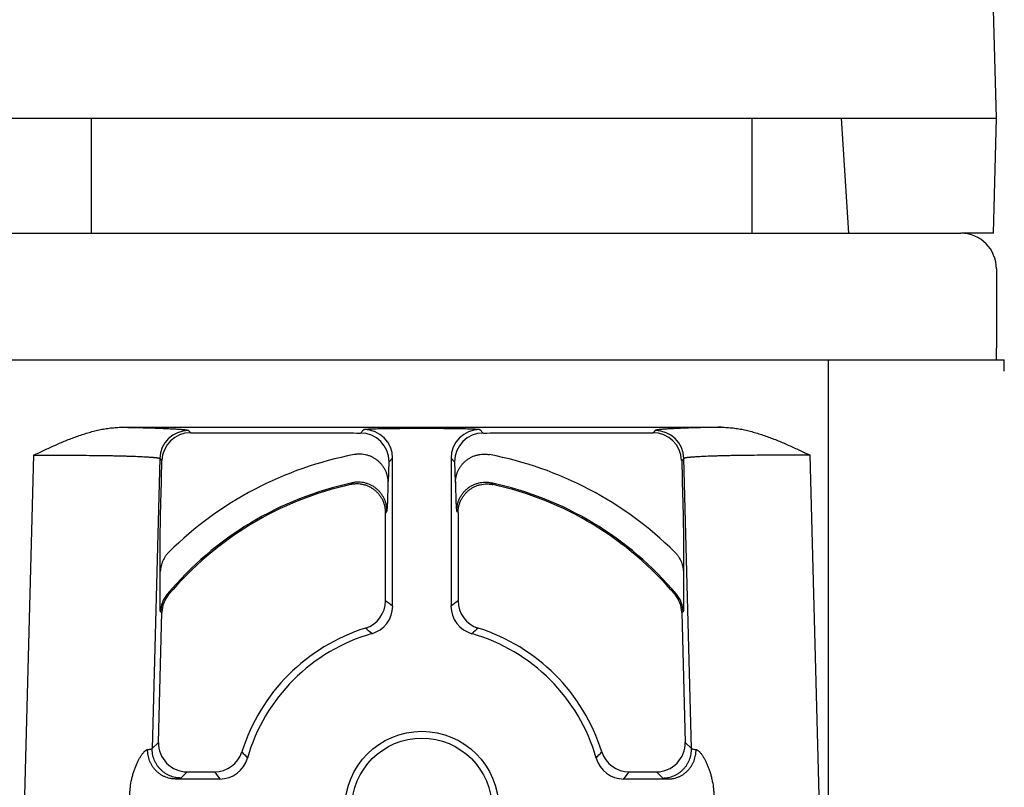
# Model space of a CAD drawing. Extents: x -5 to 55, y -11.1 to 55.6.
# Drawn here: x 11.7 to 13.4, y 46.3 to 47.6 of the extents above; entities that cross this region are included whole.
import ezdxf

# ---------------------------------------------------------------- set-up
doc = ezdxf.new("R2010")
doc.units = 0
doc.header["$LTSCALE"] = 1.21
doc.header["$MEASUREMENT"] = 0
doc.layers.get('0').update_dxf_attribs({"linetype": 'CONTINUOUS'})
for name, color, linetype in [('AXIS', 7, 'CONTINUOUS'), ('DRAFTS', 7, 'CONTINUOUS'), ('ROUNDS', 7, 'CONTINUOUS')]:
    doc.layers.add(name, color=color, linetype=linetype)

msp = doc.modelspace()

# ---------------------------------------------------------------- linework, layer by layer
at = {"color": 7, "linetype": 'Continuous'}
msp.add_line((13.4233, 47.0344), (13.4233, 47.0544), dxfattribs=at)
at = {"layer": 'AXIS', "color": 7, "linetype": 'Continuous'}
for p, q in [((11.8483, 47.2544), (11.8483, 47.4544)), ((12.9983, 47.2544), (12.9983, 47.4544))]:
    msp.add_line(p, q, dxfattribs=at)
at = {"layer": 'DRAFTS', "color": 7, "linetype": 'Continuous'}
for p, q in [((13.2333, 47.4544), (13.4233, 47.4544)), ((13.4181, 47.2544), (13.4233, 47.4544)), ((13.4181, 47.2544), (13.3623, 47.2544))]:
    msp.add_line(p, q, dxfattribs=at)
at = {"layer": 'ROUNDS', "color": 7, "linetype": 'Continuous'}
for p, q in [((13.4233, 47.4544), (13.4003, 48.3328)), ((11.6133, 47.4544), (13.2333, 47.4544)), ((13.1663, 47.2544), (13.1536, 47.4544)), ((11.4853, 47.2544), (13.3613, 47.2544)), ((13.4233, 47.1924), (13.4233, 47.0544)), ((11.4101, 47.0344), (13.4365, 47.0344)), ((11.9021, 46.917), (12.9445, 46.917))]:
    msp.add_line(p, q, dxfattribs=at)
at = {"layer": 'ROUNDS', "color": 9, "linetype": 'Continuous'}
for p, q in [((13.131, 45.4744), (13.131, 47.0344)), ((12.0172, 46.9114), (12.021, 46.9075)), ((12.021, 46.9075), (12.119, 46.9075)), ((12.3164, 46.9069), (12.3225, 46.9131)), ((12.4025, 46.9151), (12.4441, 46.9151)), ((12.524, 46.9131), (12.5302, 46.9069)), ((12.7276, 46.9075), (12.8256, 46.9075)), ((12.8293, 46.9114), (12.8256, 46.9075)), ((11.7474, 46.8683), (11.7314, 46.2544)), ((13.1152, 46.2544), (13.0992, 46.8683)), ((11.9673, 46.8627), (11.9541, 46.3582)), ((11.9673, 46.8627), (11.971, 46.8588)), ((11.9694, 46.7972), (11.971, 46.8588)), ((12.3664, 46.8569), (12.3725, 46.8631)), ((12.3725, 46.606), (12.3725, 46.8631)), ((12.4741, 46.8631), (12.4741, 46.606)), ((12.4741, 46.8631), (12.4802, 46.8569)), ((12.8793, 46.8627), (12.8756, 46.8588)), ((12.8756, 46.8588), (12.8772, 46.7972)), ((12.8925, 46.3582), (12.8793, 46.8627)), ((12.3602, 46.6152), (12.3602, 46.7684)), ((12.4864, 46.7684), (12.4864, 46.6152)), ((11.9827, 46.6259), (11.9802, 46.6267)), ((12.8664, 46.6267), (12.8639, 46.6259)), ((11.965, 46.3688), (11.9709, 46.5949)), ((11.9709, 46.5949), (11.9685, 46.5959)), ((12.8781, 46.5959), (12.8757, 46.5949)), ((12.8757, 46.5949), (12.8816, 46.3688)), ((11.9541, 46.3582), (11.965, 46.3688)), ((12.8816, 46.3688), (12.8925, 46.3582)), ((12.004, 46.3069), (12.015, 46.3176)), ((12.015, 46.3176), (12.0625, 46.3176)), ((12.7841, 46.3176), (12.8316, 46.3176)), ((12.8316, 46.3176), (12.8426, 46.3069)), ((11.9943, 46.3052), (12.0717, 46.3052)), ((12.7749, 46.3052), (12.8523, 46.3052))]:
    msp.add_line(p, q, dxfattribs=at)
for radius in [0.1337, 0.1219]:
    msp.add_circle((12.4233, 46.2544), radius, dxfattribs=at)
at = {"layer": 'ROUNDS', "color": 7, "linetype": 'Continuous'}
msp.add_arc((13.3613, 47.1924), 0.062, 0, 90, dxfattribs=at)
at = {"layer": 'ROUNDS', "color": 9, "linetype": 'Continuous'}
for centre, radius, start, end in [((12.0173, 46.8613), 0.05, 90.0455, 178.4545), ((12.021, 46.8575), 0.05, 90.0455, 178.4545), ((12.3164, 46.8569), 0.05, 0.0479, 89.9522), ((12.3225, 46.863), 0.05, 0.0479, 89.9521), ((12.5241, 46.863), 0.05, 90.0479, 179.9521), ((12.5302, 46.8569), 0.05, 90.0478, 179.9521), ((12.8255, 46.8575), 0.05, 1.5455, 89.9545), ((12.8293, 46.8613), 0.05, 1.5455, 89.9545), ((12.4233, 46.2544), 0.6262, 100.8442, 134.6207), ((12.4233, 46.2544), 0.6262, 45.3793, 79.1558), ((12.4233, 46.2544), 0.5787, 102.0836, 139.9621), ((12.4233, 46.2544), 0.5763, 102.4108, 139.8697), ((13.4257, 45.8276), 1.4992, 138.5382, 138.6947), ((11.4196, 45.8264), 1.5011, 41.3054, 41.4617), ((12.4233, 46.2544), 0.5787, 40.0379, 77.9164), ((12.4233, 46.2544), 0.5763, 40.1303, 77.5892), ((13.4158, 45.9198), 1.3544, 141.0416, 141.2053), ((11.4296, 45.9189), 1.356, 38.7948, 38.9583), ((12.0185, 46.5945), 0.05, 139.9762, 178.4859), ((12.0209, 46.5936), 0.05, 139.8839, 178.4858), ((12.8257, 46.5936), 0.05, 1.5142, 40.1161), ((12.8281, 46.5945), 0.05, 1.5141, 40.0238), ((12.3101, 46.6152), 0.05, 287.4385, 359.9678), ((11.6256, 45.615), 1.2409, 52.9961, 53.7075), ((13.2271, 45.6067), 1.2513, 126.2954, 127.0009), ((12.5364, 46.6152), 0.05, 180.0322, 252.5615), ((12.3226, 46.606), 0.05, 285.9635, 0.0257), ((12.524, 46.606), 0.05, 179.9743, 254.0365), ((12.4233, 46.2544), 0.3281, 107.4063, 162.5937), ((12.4233, 46.2544), 0.3158, 105.9893, 164.0107), ((11.7103, 45.8368), 0.955, 49.0434, 49.9256), ((13.142, 45.83), 0.9638, 130.0785, 130.9525), ((12.4233, 46.2544), 0.3158, 15.9893, 74.0107), ((12.4233, 46.2544), 0.3281, 17.4063, 72.5937), ((12.015, 46.3676), 0.05, 178.5494, 269.9506), ((12.8316, 46.3676), 0.05, 270.0494, 1.4506), ((12.0625, 46.3676), 0.05, 270.0322, 342.5615), ((12.8477, 46.9731), 0.9638, 220.0785, 220.9525), ((12.0056, 46.9674), 0.955, 319.0434, 319.9256), ((12.7841, 46.3676), 0.05, 197.4385, 269.9678), ((12.0717, 46.3551), 0.05, 269.9743, 344.0365), ((12.7749, 46.3551), 0.05, 195.9635, 270.0257), ((13.071, 47.0583), 1.2513, 216.2954, 217.0009), ((11.7839, 47.0521), 1.2409, 322.9961, 323.7075)]:
    msp.add_arc(centre, radius, start, end, dxfattribs=at)
at = {"layer": 'ROUNDS', "color": 7, "linetype": 'Continuous'}
msp.add_ellipse((13.4365, 47.0144), major_axis=(0, 0.02), ratio=0.026186, start_param=-1.553343, end_param=0, dxfattribs=at)
for points, knots in [([(11.7474, 46.8683), (11.7536, 46.8712), (11.7628, 46.8756), (11.7752, 46.8813), (11.7845, 46.8855), (11.7939, 46.8896), (11.8033, 46.8936), (11.8128, 46.8973), (11.8224, 46.9009), (11.832, 46.9042), (11.8418, 46.9073), (11.8516, 46.91), (11.8616, 46.9124), (11.8716, 46.9143), (11.8817, 46.9158), (11.8919, 46.9167), (11.8987, 46.917), (11.9021, 46.917)], [0, 0, 0, 0, 0.124996, 0.187495, 0.249995, 0.312495, 0.374996, 0.437496, 0.499998, 0.5625, 0.625001, 0.687503, 0.750004, 0.812505, 0.875005, 0.937503, 1, 1, 1, 1]), ([(12.9445, 46.917), (12.9479, 46.917), (12.9547, 46.9167), (12.9649, 46.9158), (12.975, 46.9143), (12.985, 46.9124), (12.995, 46.91), (13.0048, 46.9073), (13.0146, 46.9042), (13.0242, 46.9009), (13.0338, 46.8973), (13.0433, 46.8936), (13.0527, 46.8896), (13.0621, 46.8855), (13.0714, 46.8813), (13.0838, 46.8756), (13.093, 46.8712), (13.0992, 46.8683)], [0, 0, 0, 0, 0.062497, 0.124995, 0.187495, 0.249996, 0.312497, 0.374998, 0.4375, 0.500002, 0.562504, 0.625004, 0.687505, 0.750005, 0.812505, 0.875004, 1, 1, 1, 1])]:
    msp.add_open_spline(points, degree=3, knots=knots, dxfattribs=at)
at = {"layer": 'ROUNDS', "color": 9, "linetype": 'Continuous'}
for points, knots in [([(11.9021, 46.917), (11.9063, 46.9169), (11.9146, 46.9167), (11.9267, 46.9165), (11.9381, 46.9162), (11.9489, 46.9159), (11.959, 46.9156), (11.9684, 46.9152), (11.9771, 46.9149), (11.9849, 46.9145), (11.991, 46.9142), (11.9954, 46.914), (11.9984, 46.9138), (12.0012, 46.9136), (12.0038, 46.9134), (12.0061, 46.9132), (12.0082, 46.913), (12.0102, 46.9128), (12.0118, 46.9126), (12.0131, 46.9124), (12.014, 46.9123), (12.0146, 46.9122), (12.0151, 46.9121), (12.0156, 46.912), (12.016, 46.9119), (12.0164, 46.9118), (12.0166, 46.9117), (12.0168, 46.9116), (12.0169, 46.9116), (12.017, 46.9115), (12.0171, 46.9115), (12.0172, 46.9114), (12.0172, 46.9114), (12.0172, 46.9114)], [0, 0, 0, 0, 0.109664, 0.21438, 0.313794, 0.407564, 0.495372, 0.57692, 0.65193, 0.720148, 0.781345, 0.809245, 0.835316, 0.859534, 0.881881, 0.90234, 0.920893, 0.937527, 0.952231, 0.964997, 0.970652, 0.97582, 0.980504, 0.984702, 0.988418, 0.991655, 0.994417, 0.995623, 0.996715, 0.997694, 0.998565, 0.999331, 1, 1, 1, 1]), ([(12.9445, 46.917), (12.9403, 46.9169), (12.932, 46.9167), (12.9199, 46.9165), (12.9085, 46.9162), (12.8977, 46.9159), (12.8876, 46.9156), (12.8782, 46.9152), (12.8695, 46.9149), (12.8617, 46.9145), (12.8556, 46.9142), (12.8512, 46.914), (12.8482, 46.9138), (12.8454, 46.9136), (12.8428, 46.9134), (12.8405, 46.9132), (12.8383, 46.913), (12.8364, 46.9128), (12.8347, 46.9126), (12.8335, 46.9124), (12.8326, 46.9123), (12.832, 46.9122), (12.8315, 46.9121), (12.831, 46.912), (12.8306, 46.9119), (12.8302, 46.9118), (12.83, 46.9117), (12.8298, 46.9116), (12.8297, 46.9116), (12.8296, 46.9115), (12.8295, 46.9115), (12.8294, 46.9114), (12.8294, 46.9114), (12.8293, 46.9114)], [0, 0, 0, 0, 0.109664, 0.21438, 0.313794, 0.407564, 0.495372, 0.57692, 0.65193, 0.720148, 0.781345, 0.809245, 0.835316, 0.859534, 0.881881, 0.90234, 0.920893, 0.937527, 0.952231, 0.964997, 0.970652, 0.97582, 0.980504, 0.984702, 0.988418, 0.991655, 0.994417, 0.995623, 0.996715, 0.997694, 0.998565, 0.999331, 1, 1, 1, 1]), ([(12.119, 46.9075), (12.1272, 46.9075), (12.1438, 46.9075), (12.1768, 46.9074), (12.218, 46.9073), (12.2672, 46.9071), (12.3, 46.907), (12.3164, 46.9069)], [0, 0, 0, 0, 0.125928, 0.251625, 0.501958, 0.751085, 1, 1, 1, 1]), ([(12.3225, 46.9131), (12.3226, 46.9131), (12.3226, 46.9131), (12.3226, 46.9131), (12.3227, 46.9131), (12.3227, 46.9132), (12.3228, 46.9132), (12.3229, 46.9132), (12.3231, 46.9133), (12.3234, 46.9133), (12.3237, 46.9134), (12.3241, 46.9134), (12.3244, 46.9135), (12.3249, 46.9135), (12.3256, 46.9136), (12.3265, 46.9137), (12.3278, 46.9138), (12.3293, 46.9139), (12.3309, 46.9139), (12.3327, 46.914), (12.3347, 46.9141), (12.3368, 46.9142), (12.3391, 46.9143), (12.3424, 46.9144), (12.3469, 46.9145), (12.3526, 46.9146), (12.3589, 46.9148), (12.3655, 46.9149), (12.3725, 46.915), (12.3797, 46.915), (12.3872, 46.9151), (12.3948, 46.9151), (12.3999, 46.9151), (12.4025, 46.9151)], [0, 0, 0, 0, 0.0005, 0.00112, 0.001869, 0.002751, 0.00377, 0.004927, 0.007663, 0.010962, 0.014828, 0.01926, 0.024258, 0.029819, 0.035942, 0.049858, 0.065977, 0.084265, 0.10468, 0.127176, 0.151701, 0.178198, 0.206607, 0.236862, 0.302626, 0.374878, 0.45295, 0.536114, 0.623598, 0.714587, 0.808235, 0.903668, 1, 1, 1, 1]), ([(12.4441, 46.9151), (12.4466, 46.9151), (12.4518, 46.9151), (12.4594, 46.9151), (12.4668, 46.915), (12.4741, 46.915), (12.4811, 46.9149), (12.4877, 46.9148), (12.494, 46.9146), (12.4997, 46.9145), (12.5042, 46.9144), (12.5075, 46.9143), (12.5098, 46.9142), (12.5119, 46.9141), (12.5139, 46.914), (12.5157, 46.9139), (12.5173, 46.9139), (12.5188, 46.9138), (12.5201, 46.9137), (12.521, 46.9136), (12.5217, 46.9135), (12.5221, 46.9135), (12.5225, 46.9134), (12.5229, 46.9134), (12.5232, 46.9133), (12.5235, 46.9133), (12.5236, 46.9132), (12.5238, 46.9132), (12.5238, 46.9132), (12.5239, 46.9131), (12.524, 46.9131), (12.524, 46.9131), (12.524, 46.9131), (12.524, 46.9131)], [0, 0, 0, 0, 0.096332, 0.191765, 0.285413, 0.376402, 0.463886, 0.54705, 0.625122, 0.697374, 0.763138, 0.793393, 0.821802, 0.848299, 0.872824, 0.89532, 0.915735, 0.934023, 0.950142, 0.964058, 0.970181, 0.975742, 0.98074, 0.985172, 0.989038, 0.992337, 0.995073, 0.99623, 0.997249, 0.998131, 0.99888, 0.9995, 1, 1, 1, 1]), ([(12.5302, 46.9069), (12.5466, 46.907), (12.5794, 46.9071), (12.6286, 46.9073), (12.6698, 46.9074), (12.7028, 46.9075), (12.7194, 46.9075), (12.7276, 46.9075)], [0, 0, 0, 0, 0.248915, 0.498042, 0.748375, 0.874072, 1, 1, 1, 1]), ([(11.7474, 46.8683), (11.7545, 46.8683), (11.7686, 46.8684), (11.7895, 46.8684), (11.8101, 46.8684), (11.83, 46.8682), (11.8492, 46.8681), (11.8675, 46.8678), (11.882, 46.8676), (11.8931, 46.8674), (11.9008, 46.8672), (11.9083, 46.867), (11.9153, 46.8668), (11.922, 46.8665), (11.9282, 46.8663), (11.934, 46.8661), (11.9394, 46.8658), (11.9444, 46.8655), (11.9488, 46.8652), (11.9523, 46.865), (11.9548, 46.8648), (11.9565, 46.8646), (11.9581, 46.8645), (11.9595, 46.8643), (11.9609, 46.8642), (11.9621, 46.864), (11.9632, 46.8639), (11.9641, 46.8637), (11.9649, 46.8636), (11.9654, 46.8634), (11.9657, 46.8634), (11.966, 46.8633), (11.9663, 46.8632), (11.9665, 46.8631), (11.9668, 46.863), (11.9669, 46.8629), (11.9671, 46.8629), (11.9672, 46.8628), (11.9673, 46.8627), (11.9673, 46.8627)], [0, 0, 0, 0, 0.096327, 0.191757, 0.285404, 0.376394, 0.463879, 0.547044, 0.625114, 0.662009, 0.697361, 0.731088, 0.763113, 0.79336, 0.821759, 0.848245, 0.872756, 0.895238, 0.915637, 0.933909, 0.942235, 0.950014, 0.957243, 0.963917, 0.970034, 0.975591, 0.980586, 0.985018, 0.988886, 0.99061, 0.992193, 0.993637, 0.994942, 0.996109, 0.997141, 0.99804, 0.998811, 0.99946, 1, 1, 1, 1]), ([(12.3648, 46.8209), (12.3648, 46.8218), (12.3647, 46.8236), (12.3645, 46.8263), (12.3641, 46.829), (12.3634, 46.8325), (12.3621, 46.8369), (12.3604, 46.841), (12.3587, 46.8443), (12.3574, 46.8466), (12.3559, 46.8489), (12.3537, 46.8518), (12.3507, 46.8552), (12.3467, 46.8589), (12.3422, 46.8621), (12.3383, 46.8644), (12.335, 46.866), (12.3324, 46.867), (12.3299, 46.8679), (12.3263, 46.8689), (12.3219, 46.8698), (12.3173, 46.8702), (12.3137, 46.8702), (12.3109, 46.8701), (12.3082, 46.8698), (12.3064, 46.8696), (12.3055, 46.8694)], [0, 0, 0, 0, 0.030995, 0.062001, 0.093018, 0.12405, 0.186141, 0.24831, 0.27944, 0.310592, 0.341768, 0.372967, 0.435413, 0.49795, 0.560571, 0.623261, 0.65464, 0.686031, 0.717431, 0.748839, 0.811641, 0.874441, 0.905846, 0.937241, 0.968629, 1, 1, 1, 1]), ([(12.4818, 46.8209), (12.4818, 46.8218), (12.4819, 46.8236), (12.4821, 46.8263), (12.4825, 46.829), (12.4832, 46.8325), (12.4845, 46.8369), (12.4862, 46.841), (12.4879, 46.8443), (12.4892, 46.8466), (12.4907, 46.8489), (12.4929, 46.8518), (12.4959, 46.8552), (12.4999, 46.8589), (12.5044, 46.8621), (12.5083, 46.8644), (12.5116, 46.866), (12.5141, 46.867), (12.5167, 46.8679), (12.5202, 46.8689), (12.5247, 46.8698), (12.5293, 46.8702), (12.5329, 46.8702), (12.5357, 46.8701), (12.5384, 46.8698), (12.5402, 46.8696), (12.5411, 46.8694)], [0, 0, 0, 0, 0.030995, 0.062001, 0.093018, 0.12405, 0.186141, 0.24831, 0.27944, 0.310592, 0.341768, 0.372967, 0.435413, 0.49795, 0.560571, 0.623261, 0.65464, 0.686031, 0.717431, 0.748839, 0.811641, 0.874441, 0.905846, 0.937241, 0.968629, 1, 1, 1, 1]), ([(13.0992, 46.8683), (13.0921, 46.8683), (13.078, 46.8684), (13.0571, 46.8684), (13.0365, 46.8684), (13.0165, 46.8682), (12.9973, 46.8681), (12.9791, 46.8678), (12.9645, 46.8676), (12.9535, 46.8674), (12.9457, 46.8672), (12.9383, 46.867), (12.9313, 46.8668), (12.9246, 46.8665), (12.9184, 46.8663), (12.9126, 46.8661), (12.9072, 46.8658), (12.9022, 46.8655), (12.8978, 46.8652), (12.8943, 46.865), (12.8918, 46.8648), (12.8901, 46.8646), (12.8885, 46.8645), (12.8871, 46.8643), (12.8857, 46.8642), (12.8845, 46.864), (12.8834, 46.8639), (12.8825, 46.8637), (12.8817, 46.8636), (12.8812, 46.8634), (12.8809, 46.8634), (12.8806, 46.8633), (12.8803, 46.8632), (12.8801, 46.8631), (12.8798, 46.863), (12.8797, 46.8629), (12.8795, 46.8629), (12.8794, 46.8628), (12.8793, 46.8627), (12.8793, 46.8627)], [0, 0, 0, 0, 0.096327, 0.191757, 0.285404, 0.376394, 0.463879, 0.547044, 0.625114, 0.662009, 0.697361, 0.731088, 0.763113, 0.79336, 0.821759, 0.848245, 0.872756, 0.895238, 0.915637, 0.933909, 0.942235, 0.950014, 0.957243, 0.963917, 0.970034, 0.975591, 0.980586, 0.985018, 0.988886, 0.99061, 0.992193, 0.993637, 0.994942, 0.996109, 0.997141, 0.99804, 0.998811, 0.99946, 1, 1, 1, 1]), ([(12.3648, 46.8209), (12.3648, 46.821), (12.3648, 46.8213), (12.3649, 46.8218), (12.3649, 46.8223), (12.365, 46.823), (12.3651, 46.8241), (12.3652, 46.8256), (12.3653, 46.8272), (12.3655, 46.8291), (12.3656, 46.8311), (12.3657, 46.8333), (12.3658, 46.8357), (12.3659, 46.8392), (12.3661, 46.8441), (12.3662, 46.8503), (12.3663, 46.8547), (12.3664, 46.8569)], [0, 0, 0, 0, 0.011165, 0.023747, 0.037742, 0.053143, 0.088126, 0.128622, 0.174539, 0.225772, 0.282206, 0.343711, 0.410151, 0.481378, 0.637563, 0.810922, 1, 1, 1, 1]), ([(12.4802, 46.8569), (12.4803, 46.8547), (12.4804, 46.8503), (12.4805, 46.8441), (12.4807, 46.8392), (12.4808, 46.8357), (12.4809, 46.8333), (12.481, 46.8311), (12.4811, 46.8291), (12.4812, 46.8272), (12.4814, 46.8256), (12.4815, 46.8241), (12.4816, 46.823), (12.4816, 46.8223), (12.4817, 46.8218), (12.4818, 46.8213), (12.4818, 46.821), (12.4818, 46.8209)], [0, 0, 0, 0, 0.189078, 0.362437, 0.518622, 0.589849, 0.656289, 0.717794, 0.774228, 0.825461, 0.871378, 0.911874, 0.946857, 0.962258, 0.976253, 0.988835, 1, 1, 1, 1]), ([(12.3602, 46.7684), (12.3602, 46.7693), (12.3601, 46.7712), (12.3599, 46.774), (12.3595, 46.7768), (12.3588, 46.7804), (12.3575, 46.7849), (12.3557, 46.7892), (12.354, 46.7925), (12.3526, 46.7949), (12.351, 46.7972), (12.3488, 46.8002), (12.3457, 46.8037), (12.3415, 46.8074), (12.337, 46.8107), (12.3329, 46.813), (12.3295, 46.8145), (12.3269, 46.8155), (12.3243, 46.8164), (12.3207, 46.8173), (12.3161, 46.8181), (12.3114, 46.8184), (12.3077, 46.8184), (12.3049, 46.8181), (12.3022, 46.8178), (12.3004, 46.8174), (12.2994, 46.8172)], [0, 0, 0, 0, 0.031245, 0.062495, 0.093744, 0.124995, 0.187477, 0.249964, 0.281222, 0.312481, 0.343741, 0.375001, 0.4375, 0.5, 0.5625, 0.624999, 0.656259, 0.687519, 0.718778, 0.750036, 0.812523, 0.875005, 0.906256, 0.937505, 0.968755, 1, 1, 1, 1]), ([(12.3626, 46.7714), (12.3626, 46.7724), (12.3625, 46.7742), (12.3623, 46.777), (12.3619, 46.7797), (12.3612, 46.7834), (12.3599, 46.7878), (12.3582, 46.7921), (12.3565, 46.7954), (12.3551, 46.7978), (12.3535, 46.8002), (12.3513, 46.8031), (12.3482, 46.8066), (12.3441, 46.8104), (12.3396, 46.8136), (12.3355, 46.8159), (12.3321, 46.8174), (12.3296, 46.8185), (12.3269, 46.8193), (12.3233, 46.8203), (12.3188, 46.8211), (12.3141, 46.8214), (12.3104, 46.8214), (12.3076, 46.8212), (12.3049, 46.8208), (12.3031, 46.8205), (12.3022, 46.8203)], [0, 0, 0, 0, 0.031245, 0.062495, 0.093744, 0.124995, 0.187477, 0.249965, 0.281223, 0.312481, 0.343741, 0.375002, 0.4375, 0.5, 0.5625, 0.624998, 0.656259, 0.687519, 0.718777, 0.750035, 0.812523, 0.875005, 0.906256, 0.937505, 0.968755, 1, 1, 1, 1]), ([(12.3626, 46.7714), (12.3626, 46.7715), (12.3626, 46.7715), (12.3627, 46.7716), (12.3627, 46.7717), (12.3628, 46.7718), (12.3628, 46.772), (12.3628, 46.7722), (12.3629, 46.7724), (12.3629, 46.7727), (12.363, 46.7732), (12.3631, 46.7739), (12.3632, 46.7746), (12.3632, 46.7755), (12.3633, 46.7764), (12.3634, 46.7779), (12.3636, 46.7799), (12.3637, 46.7826), (12.3639, 46.7857), (12.364, 46.7891), (12.3641, 46.7928), (12.3642, 46.7968), (12.3644, 46.8011), (12.3645, 46.8057), (12.3646, 46.8123), (12.3647, 46.8174), (12.3648, 46.8209)], [0, 0, 0, 0, 0.001527, 0.0035, 0.005944, 0.00887, 0.012284, 0.01619, 0.02059, 0.025484, 0.036754, 0.049996, 0.065196, 0.082341, 0.101411, 0.122385, 0.169952, 0.224829, 0.286773, 0.355516, 0.430765, 0.512204, 0.599501, 0.692303, 0.790243, 1, 1, 1, 1]), ([(12.4818, 46.8209), (12.4819, 46.8174), (12.482, 46.8123), (12.4821, 46.8057), (12.4822, 46.8011), (12.4823, 46.7968), (12.4825, 46.7928), (12.4826, 46.7891), (12.4827, 46.7857), (12.4829, 46.7826), (12.483, 46.7799), (12.4832, 46.7779), (12.4833, 46.7764), (12.4833, 46.7755), (12.4834, 46.7746), (12.4835, 46.7739), (12.4836, 46.7732), (12.4836, 46.7727), (12.4837, 46.7724), (12.4837, 46.7722), (12.4838, 46.772), (12.4838, 46.7718), (12.4839, 46.7717), (12.4839, 46.7716), (12.4839, 46.7715), (12.484, 46.7715), (12.484, 46.7714)], [0, 0, 0, 0, 0.209757, 0.307697, 0.400499, 0.487796, 0.569235, 0.644484, 0.713227, 0.775171, 0.830048, 0.877615, 0.898589, 0.917659, 0.934804, 0.950004, 0.963246, 0.974516, 0.97941, 0.98381, 0.987716, 0.99113, 0.994056, 0.9965, 0.998473, 1, 1, 1, 1]), ([(12.484, 46.7714), (12.484, 46.7724), (12.484, 46.7742), (12.4843, 46.777), (12.4847, 46.7797), (12.4854, 46.7834), (12.4867, 46.7878), (12.4884, 46.7921), (12.4901, 46.7954), (12.4915, 46.7978), (12.4931, 46.8002), (12.4953, 46.8031), (12.4984, 46.8066), (12.5025, 46.8104), (12.507, 46.8136), (12.5111, 46.8159), (12.5144, 46.8174), (12.517, 46.8185), (12.5197, 46.8193), (12.5233, 46.8203), (12.5278, 46.8211), (12.5325, 46.8214), (12.5362, 46.8214), (12.5389, 46.8212), (12.5417, 46.8208), (12.5435, 46.8205), (12.5444, 46.8203)], [0, 0, 0, 0, 0.031245, 0.062495, 0.093744, 0.124995, 0.187477, 0.249965, 0.281223, 0.312481, 0.343741, 0.375002, 0.4375, 0.5, 0.5625, 0.624998, 0.656259, 0.687519, 0.718777, 0.750035, 0.812523, 0.875005, 0.906256, 0.937505, 0.968755, 1, 1, 1, 1]), ([(12.4864, 46.7684), (12.4864, 46.7693), (12.4865, 46.7712), (12.4867, 46.774), (12.4871, 46.7768), (12.4878, 46.7804), (12.4891, 46.7849), (12.4909, 46.7892), (12.4926, 46.7925), (12.494, 46.7949), (12.4956, 46.7972), (12.4978, 46.8002), (12.5009, 46.8037), (12.505, 46.8074), (12.5096, 46.8107), (12.5137, 46.813), (12.517, 46.8145), (12.5196, 46.8155), (12.5223, 46.8164), (12.5259, 46.8173), (12.5305, 46.8181), (12.5351, 46.8184), (12.5389, 46.8184), (12.5416, 46.8181), (12.5444, 46.8178), (12.5462, 46.8174), (12.5471, 46.8172)], [0, 0, 0, 0, 0.031245, 0.062495, 0.093744, 0.124995, 0.187477, 0.249964, 0.281222, 0.312481, 0.343741, 0.375001, 0.4375, 0.5, 0.5625, 0.624999, 0.656259, 0.687519, 0.718778, 0.750036, 0.812523, 0.875005, 0.906256, 0.937505, 0.968755, 1, 1, 1, 1]), ([(11.9682, 46.6663), (11.9682, 46.6664), (11.9681, 46.6669), (11.9681, 46.6675), (11.9681, 46.6683), (11.968, 46.6691), (11.968, 46.67), (11.9679, 46.6714), (11.9679, 46.6733), (11.9678, 46.6758), (11.9678, 46.6786), (11.9677, 46.6817), (11.9677, 46.685), (11.9677, 46.6884), (11.9677, 46.6934), (11.9677, 46.7001), (11.9678, 46.7084), (11.9679, 46.7173), (11.968, 46.7265), (11.9681, 46.736), (11.9683, 46.7458), (11.9685, 46.7593), (11.9689, 46.7765), (11.9692, 46.7903), (11.9694, 46.7972)], [0, 0, 0, 0, 0.004317, 0.009335, 0.015039, 0.021411, 0.028432, 0.036081, 0.053175, 0.072516, 0.093924, 0.117224, 0.142248, 0.168842, 0.196863, 0.256673, 0.320773, 0.388425, 0.459021, 0.532054, 0.607091, 0.683754, 0.840595, 1, 1, 1, 1]), ([(12.8772, 46.7972), (12.8773, 46.7903), (12.8777, 46.7765), (12.8781, 46.7593), (12.8783, 46.7458), (12.8785, 46.736), (12.8786, 46.7265), (12.8787, 46.7173), (12.8788, 46.7084), (12.8789, 46.7001), (12.8789, 46.6934), (12.8789, 46.6884), (12.8789, 46.685), (12.8788, 46.6817), (12.8788, 46.6786), (12.8788, 46.6758), (12.8787, 46.6733), (12.8787, 46.6714), (12.8786, 46.67), (12.8786, 46.6691), (12.8785, 46.6683), (12.8785, 46.6675), (12.8784, 46.6669), (12.8784, 46.6664), (12.8784, 46.6663)], [0, 0, 0, 0, 0.159405, 0.316246, 0.392909, 0.467946, 0.540979, 0.611575, 0.679227, 0.743327, 0.803137, 0.831158, 0.857752, 0.882776, 0.906076, 0.927484, 0.946825, 0.963919, 0.971568, 0.978589, 0.984961, 0.990665, 0.995683, 1, 1, 1, 1]), ([(11.9835, 46.7001), (11.9823, 46.699), (11.9801, 46.6967), (11.9772, 46.6929), (11.9746, 46.6889), (11.9724, 46.6847), (11.9707, 46.6802), (11.9694, 46.6757), (11.9685, 46.671), (11.9683, 46.6678), (11.9682, 46.6663)], [0, 0, 0, 0, 0.125762, 0.251279, 0.376557, 0.501604, 0.626442, 0.751096, 0.875602, 1, 1, 1, 1]), ([(12.8631, 46.7001), (12.8643, 46.699), (12.8665, 46.6967), (12.8694, 46.6929), (12.872, 46.6889), (12.8742, 46.6847), (12.8759, 46.6802), (12.8772, 46.6757), (12.8781, 46.671), (12.8783, 46.6678), (12.8784, 46.6663)], [0, 0, 0, 0, 0.125762, 0.251279, 0.376557, 0.501604, 0.626442, 0.751096, 0.875602, 1, 1, 1, 1]), ([(11.9685, 46.5959), (11.9685, 46.5959), (11.9685, 46.5959), (11.9685, 46.5959), (11.9685, 46.5959), (11.9684, 46.596), (11.9684, 46.5961), (11.9684, 46.5961), (11.9684, 46.5962), (11.9683, 46.5964), (11.9683, 46.5966), (11.9683, 46.5969), (11.9682, 46.5973), (11.9682, 46.5976), (11.9682, 46.5981), (11.9681, 46.5988), (11.9681, 46.5997), (11.968, 46.601), (11.968, 46.6025), (11.9679, 46.6041), (11.9679, 46.6058), (11.9679, 46.6077), (11.9678, 46.6098), (11.9678, 46.6119), (11.9678, 46.6149), (11.9678, 46.619), (11.9678, 46.6241), (11.9678, 46.6295), (11.9678, 46.6351), (11.9679, 46.641), (11.968, 46.6471), (11.968, 46.6534), (11.9681, 46.6598), (11.9682, 46.6641), (11.9682, 46.6663)], [0, 0, 0, 0, 0.000393, 0.000907, 0.001572, 0.002399, 0.003397, 0.004568, 0.005913, 0.007435, 0.011005, 0.015277, 0.020243, 0.025894, 0.032219, 0.039205, 0.055104, 0.073466, 0.094158, 0.117039, 0.14197, 0.168812, 0.19743, 0.2277, 0.259499, 0.327252, 0.399889, 0.476737, 0.557227, 0.640884, 0.727307, 0.816154, 0.907139, 1, 1, 1, 1]), ([(12.8784, 46.6663), (12.8784, 46.6641), (12.8785, 46.6598), (12.8786, 46.6534), (12.8786, 46.6471), (12.8787, 46.641), (12.8787, 46.6351), (12.8788, 46.6295), (12.8788, 46.6241), (12.8788, 46.619), (12.8788, 46.6149), (12.8788, 46.6119), (12.8787, 46.6098), (12.8787, 46.6077), (12.8787, 46.6058), (12.8787, 46.6041), (12.8786, 46.6025), (12.8786, 46.601), (12.8785, 46.5997), (12.8785, 46.5988), (12.8784, 46.5981), (12.8784, 46.5976), (12.8784, 46.5973), (12.8783, 46.5969), (12.8783, 46.5966), (12.8782, 46.5964), (12.8782, 46.5962), (12.8782, 46.5961), (12.8782, 46.5961), (12.8782, 46.596), (12.8781, 46.5959), (12.8781, 46.5959), (12.8781, 46.5959), (12.8781, 46.5959), (12.8781, 46.5959)], [0, 0, 0, 0, 0.092861, 0.183846, 0.272693, 0.359116, 0.442773, 0.523263, 0.600111, 0.672748, 0.740501, 0.7723, 0.80257, 0.831188, 0.85803, 0.882961, 0.905842, 0.926534, 0.944896, 0.960795, 0.967781, 0.974106, 0.979757, 0.984723, 0.988995, 0.992565, 0.994087, 0.995432, 0.996603, 0.997601, 0.998428, 0.999093, 0.999607, 1, 1, 1, 1]), ([(11.9149, 46.2763), (11.915, 46.2787), (11.9152, 46.2836), (11.9162, 46.2932), (11.9178, 46.3026), (11.9201, 46.3117), (11.922, 46.3181), (11.9242, 46.3242), (11.9261, 46.3291), (11.9277, 46.3328), (11.929, 46.3354), (11.9302, 46.338), (11.9315, 46.3404), (11.9328, 46.3426), (11.9341, 46.3448), (11.9354, 46.3467), (11.9367, 46.3486), (11.938, 46.3502), (11.9391, 46.3515), (11.9399, 46.3524), (11.9405, 46.353), (11.9411, 46.3536), (11.9417, 46.3541), (11.9423, 46.3546), (11.9429, 46.355), (11.9435, 46.3554), (11.944, 46.3557), (11.9446, 46.356), (11.9452, 46.3563), (11.9458, 46.3564), (11.9461, 46.3564)], [0, 0, 0, 0, 0.082419, 0.164383, 0.32513, 0.403095, 0.478867, 0.552, 0.622021, 0.655707, 0.688416, 0.720074, 0.750603, 0.779919, 0.807936, 0.834565, 0.859713, 0.883289, 0.905207, 0.915522, 0.925394, 0.934819, 0.943791, 0.952309, 0.960374, 0.967992, 0.975173, 0.981936, 0.988306, 1, 1, 1, 1]), ([(11.9461, 46.3564), (11.9467, 46.3565), (11.9477, 46.3566), (11.9492, 46.3569), (11.9504, 46.357), (11.9512, 46.3572), (11.9517, 46.3573), (11.9522, 46.3574), (11.9526, 46.3575), (11.953, 46.3576), (11.9533, 46.3577), (11.9536, 46.3578), (11.9538, 46.3579), (11.9539, 46.358), (11.954, 46.3581), (11.954, 46.3581), (11.9541, 46.3582), (11.9541, 46.3582)], [0, 0, 0, 0, 0.208644, 0.393307, 0.553868, 0.625097, 0.690292, 0.749462, 0.802625, 0.849814, 0.891083, 0.926519, 0.956268, 0.96909, 0.980602, 0.990873, 1, 1, 1, 1]), ([(11.9943, 46.3052), (11.9935, 46.3052), (11.9919, 46.3052), (11.9895, 46.3055), (11.9871, 46.3058), (11.984, 46.3064), (11.9801, 46.3074), (11.9764, 46.3089), (11.9734, 46.3102), (11.9713, 46.3114), (11.9692, 46.3126), (11.9666, 46.3144), (11.9634, 46.317), (11.9598, 46.3204), (11.9567, 46.3241), (11.9539, 46.3281), (11.9518, 46.3317), (11.9504, 46.3347), (11.9492, 46.3378), (11.9479, 46.3417), (11.947, 46.3457), (11.9465, 46.349), (11.9462, 46.3523), (11.9461, 46.3548), (11.9461, 46.3564)], [0, 0, 0, 0, 0.030607, 0.061235, 0.091883, 0.122559, 0.183995, 0.245597, 0.276481, 0.307416, 0.338405, 0.36945, 0.431693, 0.494169, 0.556869, 0.619781, 0.68288, 0.7145, 0.746155, 0.809534, 0.872994, 0.90475, 0.936509, 1, 1, 1, 1]), ([(12.004, 46.3069), (12.0024, 46.3069), (11.9999, 46.307), (11.9966, 46.3074), (11.9933, 46.308), (11.9893, 46.309), (11.9854, 46.3105), (11.9823, 46.3118), (11.9801, 46.313), (11.978, 46.3142), (11.9752, 46.316), (11.9718, 46.3186), (11.9682, 46.322), (11.9649, 46.3257), (11.9625, 46.3291), (11.9607, 46.3319), (11.9595, 46.3341), (11.9585, 46.3364), (11.9572, 46.3394), (11.9558, 46.3434), (11.9549, 46.3474), (11.9544, 46.3507), (11.9541, 46.354), (11.954, 46.3565), (11.9541, 46.3582)], [0, 0, 0, 0, 0.062481, 0.093732, 0.124985, 0.187474, 0.249966, 0.281224, 0.312482, 0.34374, 0.374999, 0.437499, 0.5, 0.562501, 0.625001, 0.65626, 0.687518, 0.718776, 0.750034, 0.812526, 0.875015, 0.906268, 0.937519, 1, 1, 1, 1]), ([(12.8426, 46.3069), (12.8442, 46.3069), (12.8467, 46.307), (12.85, 46.3074), (12.8533, 46.308), (12.8573, 46.309), (12.8612, 46.3105), (12.8643, 46.3118), (12.8665, 46.313), (12.8686, 46.3142), (12.8714, 46.316), (12.8747, 46.3186), (12.8784, 46.322), (12.8817, 46.3257), (12.8841, 46.3291), (12.8859, 46.3319), (12.8871, 46.3341), (12.8881, 46.3364), (12.8894, 46.3394), (12.8908, 46.3434), (12.8917, 46.3474), (12.8922, 46.3507), (12.8925, 46.354), (12.8926, 46.3565), (12.8925, 46.3582)], [0, 0, 0, 0, 0.062481, 0.093732, 0.124985, 0.187474, 0.249966, 0.281224, 0.312482, 0.34374, 0.374999, 0.437499, 0.5, 0.562501, 0.625001, 0.65626, 0.687518, 0.718776, 0.750034, 0.812526, 0.875015, 0.906268, 0.937519, 1, 1, 1, 1]), ([(12.8523, 46.3052), (12.8531, 46.3052), (12.8547, 46.3052), (12.8571, 46.3055), (12.8595, 46.3058), (12.8626, 46.3064), (12.8665, 46.3074), (12.8702, 46.3089), (12.8731, 46.3102), (12.8753, 46.3114), (12.8773, 46.3126), (12.88, 46.3144), (12.8832, 46.317), (12.8867, 46.3204), (12.8899, 46.3241), (12.8927, 46.3281), (12.8947, 46.3317), (12.8961, 46.3347), (12.8974, 46.3378), (12.8987, 46.3417), (12.8996, 46.3457), (12.9001, 46.349), (12.9004, 46.3523), (12.9005, 46.3548), (12.9005, 46.3564)], [0, 0, 0, 0, 0.030607, 0.061235, 0.091883, 0.122559, 0.183995, 0.245597, 0.276481, 0.307416, 0.338405, 0.36945, 0.431693, 0.494169, 0.556869, 0.619781, 0.68288, 0.7145, 0.746155, 0.809534, 0.872994, 0.90475, 0.936509, 1, 1, 1, 1]), ([(12.8925, 46.3582), (12.8925, 46.3582), (12.8926, 46.3581), (12.8926, 46.3581), (12.8927, 46.358), (12.8928, 46.3579), (12.893, 46.3578), (12.8933, 46.3577), (12.8936, 46.3576), (12.894, 46.3575), (12.8944, 46.3574), (12.8949, 46.3573), (12.8954, 46.3572), (12.8962, 46.357), (12.8973, 46.3569), (12.8988, 46.3566), (12.8999, 46.3565), (12.9005, 46.3564)], [0, 0, 0, 0, 0.009127, 0.019398, 0.03091, 0.043732, 0.073481, 0.108917, 0.150186, 0.197375, 0.250538, 0.309708, 0.374903, 0.446132, 0.606693, 0.791356, 1, 1, 1, 1]), ([(12.9005, 46.3564), (12.9008, 46.3564), (12.9013, 46.3563), (12.902, 46.356), (12.9026, 46.3557), (12.9031, 46.3554), (12.9037, 46.355), (12.9043, 46.3546), (12.9049, 46.3541), (12.9055, 46.3536), (12.9061, 46.353), (12.9067, 46.3524), (12.9075, 46.3515), (12.9086, 46.3502), (12.9099, 46.3486), (12.9112, 46.3467), (12.9125, 46.3448), (12.9138, 46.3426), (12.9151, 46.3404), (12.9163, 46.338), (12.9176, 46.3354), (12.9188, 46.3328), (12.9205, 46.3291), (12.9224, 46.3242), (12.9246, 46.3181), (12.9265, 46.3117), (12.9287, 46.3026), (12.9304, 46.2932), (12.9314, 46.2836), (12.9316, 46.2787), (12.9317, 46.2763)], [0, 0, 0, 0, 0.011694, 0.018064, 0.024827, 0.032008, 0.039626, 0.047691, 0.056209, 0.065181, 0.074606, 0.084478, 0.094793, 0.116711, 0.140287, 0.165435, 0.192064, 0.220081, 0.249397, 0.279926, 0.311584, 0.344293, 0.377979, 0.448, 0.521133, 0.596905, 0.67487, 0.835617, 0.917581, 1, 1, 1, 1]), ([(11.9943, 46.3052), (11.995, 46.3053), (11.9963, 46.3054), (11.9981, 46.3056), (11.9995, 46.3058), (12.0005, 46.3059), (12.0011, 46.306), (12.0017, 46.3061), (12.0022, 46.3062), (12.0027, 46.3063), (12.0031, 46.3065), (12.0034, 46.3065), (12.0036, 46.3066), (12.0037, 46.3067), (12.0038, 46.3067), (12.0039, 46.3068), (12.004, 46.3068), (12.004, 46.3069), (12.004, 46.3069)], [0, 0, 0, 0, 0.21032, 0.396292, 0.557772, 0.629304, 0.694691, 0.753934, 0.807042, 0.854032, 0.894941, 0.929829, 0.945047, 0.958806, 0.971132, 0.982064, 0.991659, 1, 1, 1, 1]), ([(12.8426, 46.3069), (12.8426, 46.3069), (12.8426, 46.3068), (12.8427, 46.3068), (12.8428, 46.3067), (12.8429, 46.3067), (12.843, 46.3066), (12.8432, 46.3065), (12.8435, 46.3065), (12.8439, 46.3063), (12.8444, 46.3062), (12.8449, 46.3061), (12.8455, 46.306), (12.8461, 46.3059), (12.8471, 46.3058), (12.8485, 46.3056), (12.8503, 46.3054), (12.8516, 46.3053), (12.8523, 46.3052)], [0, 0, 0, 0, 0.008341, 0.017936, 0.028868, 0.041194, 0.054953, 0.070171, 0.105059, 0.145968, 0.192958, 0.246066, 0.305309, 0.370696, 0.442228, 0.603708, 0.78968, 1, 1, 1, 1])]:
    msp.add_open_spline(points, degree=3, knots=knots, dxfattribs=at)

doc.saveas('drawing.dxf')
